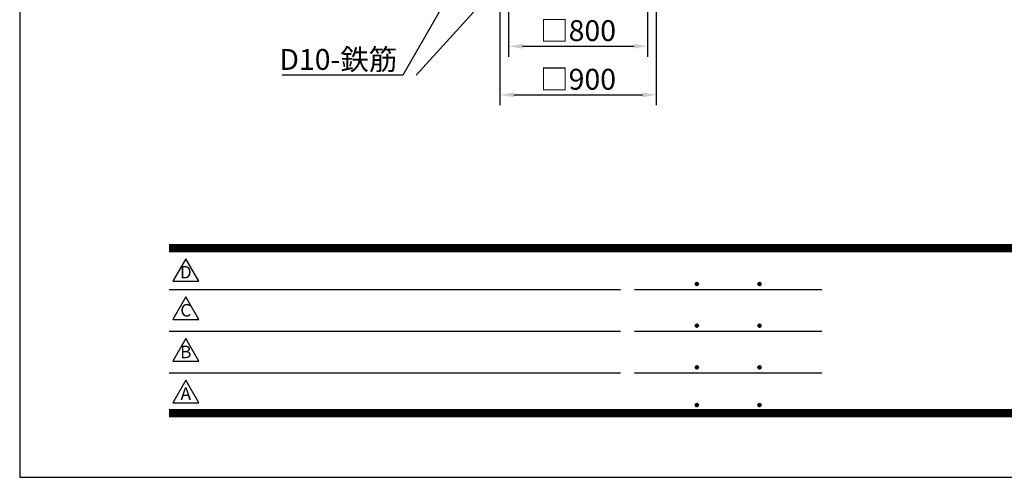
# Model space of a CAD drawing. Extents: x 0 to 16800, y 0 to 11880.
# Drawn here: x 0 to 5670, y 0 to 2634 of the extents above; entities that cross this region are included whole.
import ezdxf
from ezdxf.enums import TextEntityAlignment as Align

# ---------------------------------------------------------------- set-up
doc = ezdxf.new("R2010")
doc.units = 0
doc.header["$LTSCALE"] = 12
doc.layers.get('0').update_dxf_attribs({"linetype": 'CONTINUOUS'})
doc.layers.get('DEFPOINTS').update_dxf_attribs({"linetype": 'CONTINUOUS'})
for name, color, linetype in [('P_2DIM', 6, 'CONTINUOUS'), ('P_3TEXT', 60, 'CONTINUOUS'), ('P_5DRAWFRAME', 104, 'CONTINUOUS')]:
    doc.layers.add(name, color=color, linetype=linetype)
doc.styles.add('BIGFONT', font='simplex.shx', dxfattribs={"bigfont": 'bigfont.shx'})
doc.dimstyles.new('DIMBIGFONT$0', dxfattribs={"dimscale": 40, "dimtxt": 3, "dimasz": 2, "dimexe": 1.5, "dimexo": 3, "dimgap": 0.75, "dimtad": 1, "dimdec": 1, "dimdsep": 46, "dimtxsty": 'BIGFONT', "dimsah": 1, "dimcen": 0, "dimclrt": 230, "dimadec": 1, "dimazin": 2, "dimtfac": 0.6, "dimtdec": 1, "dimtofl": 0, "dimtmove": 2, "dimatfit": 3, "dimfxl": 1, "dimtvp": 1, "dimtolj": 1, "dimarcsym": 0})
doc.dimstyles.new('DIMBIGFONT$7', dxfattribs={"dimscale": 40, "dimtxt": 3, "dimasz": 2, "dimexe": 1.5, "dimexo": 3, "dimgap": 0.75, "dimtad": 1, "dimdec": 1, "dimdsep": 46, "dimtxsty": 'BIGFONT', "dimsah": 1, "dimcen": 0, "dimclrt": 230, "dimadec": 1, "dimazin": 2, "dimtfac": 0.6, "dimtdec": 1, "dimtofl": 0, "dimtmove": 0, "dimatfit": 3, "dimfxl": 1, "dimtvp": 1, "dimtolj": 1, "dimarcsym": 0})

# ---------------------------------------------------------------- blocks, each defined once
blk = doc.blocks.new('*D9')
at = {"layer": 'DEFPOINTS', "color": 0}
for p in [(2815.8, 3191.6), (3615.8, 3191.6), (3615.8, 2481.6)]:
    blk.add_point(p, dxfattribs=at)
at = {"layer": 'P_2DIM', "color": 0, "lineweight": -2}
for p, q in [((2815.8, 3071.6), (2815.8, 2421.6)), ((3615.8, 3071.6), (3615.8, 2421.6)), ((2895.8, 2481.6), (3535.8, 2481.6))]:
    blk.add_line(p, q, dxfattribs=at)
at = {"layer": 'P_2DIM', "color": 0}
for points in [[(2895.8, 2494.9), (2895.8, 2468.3), (2815.8, 2481.6)], [(3535.8, 2494.9), (3535.8, 2468.3), (3615.8, 2481.6)]]:
    blk.add_solid(points, dxfattribs=at)
at = {"layer": 'P_2DIM', "color": 230, "insert": (3215.8, 2571.6), "char_height": 120, "attachment_point": 5, "style": 'BIGFONT'}
blk.add_mtext('\\A1;□800', dxfattribs=at)
blk = doc.blocks.new('*D10')
at = {"layer": 'DEFPOINTS', "color": 0}
for p in [(2765.8, 3041.6), (3665.8, 3041.6), (3665.8, 2201.6)]:
    blk.add_point(p, dxfattribs=at)
at = {"layer": 'P_2DIM', "color": 0, "lineweight": -2}
for p, q in [((2765.8, 2921.6), (2765.8, 2141.6)), ((3665.8, 2921.6), (3665.8, 2141.6)), ((2845.8, 2201.6), (3585.8, 2201.6))]:
    blk.add_line(p, q, dxfattribs=at)
at = {"layer": 'P_2DIM', "color": 0}
for points in [[(2845.8, 2214.9), (2845.8, 2188.3), (2765.8, 2201.6)], [(3585.8, 2214.9), (3585.8, 2188.3), (3665.8, 2201.6)]]:
    blk.add_solid(points, dxfattribs=at)
at = {"layer": 'P_2DIM', "color": 230, "insert": (3215.8, 2291.6), "char_height": 120, "attachment_point": 5, "style": 'BIGFONT'}
blk.add_mtext('\\A1;□900', dxfattribs=at)
blk = doc.blocks.new('DFP3')
at = {"color": 0}
for p, q in [((21.5, 33.5), (408, 33.5)), ((21.5, 33.45), (408, 33.45)), ((21.5, 33.4), (408, 33.4)), ((21.5, 33.35), (408, 33.35)), ((21.5, 33.3), (408, 33.3)), ((21.5, 33.25), (408, 33.25)), ((21.5, 33.2), (408, 33.2)), ((21.5, 33.15), (408, 33.15)), ((21.5, 33.1), (408, 33.1)), ((21.5, 33.05), (408, 33.05)), ((21.5, 33), (408, 33)), ((21.5, 32.95), (408, 32.95)), ((21.5, 32.9), (408, 32.9)), ((21.5, 32.85), (408, 32.85)), ((21.5, 32.8), (408, 32.8)), ((21.5, 32.75), (408, 32.75)), ((21.5, 32.7), (408, 32.7)), ((21.5, 32.65), (408, 32.65)), ((21.5, 32.6), (408, 32.6)), ((21.5, 32.55), (408, 32.55)), ((21.5, 32.5), (408, 32.5)), ((21.5, 27.03), (86.5, 27.03)), ((88.5, 27.03), (115.5, 27.03)), ((97.25, 27.82), (97.5, 28.07)), ((97.25, 27.82), (97.5, 27.57)), ((97.26, 27.76), (97.56, 28.07)), ((97.26, 27.89), (97.56, 27.58)), ((97.27, 27.91), (97.41, 28.06)), ((97.27, 27.74), (97.41, 27.59)), ((97.28, 27.71), (97.61, 28.05)), ((97.28, 27.94), (97.61, 27.6)), ((97.31, 27.67), (97.66, 28.02)), ((97.31, 27.98), (97.66, 27.63)), ((97.34, 28.02), (97.69, 27.67)), ((97.34, 27.63), (97.69, 27.98)), ((97.38, 28.05), (97.72, 27.71)), ((97.38, 27.6), (97.72, 27.94)), ((97.43, 28.07), (97.74, 27.76)), ((97.43, 27.58), (97.74, 27.89)), ((97.5, 28.07), (97.75, 27.82)), ((97.5, 27.57), (97.75, 27.83)), ((97.58, 28.06), (97.74, 27.9)), ((97.58, 27.59), (97.74, 27.75)), ((106.25, 27.82), (106.5, 28.07)), ((106.25, 27.82), (106.5, 27.57)), ((106.26, 27.76), (106.56, 28.07)), ((106.26, 27.89), (106.56, 27.58)), ((106.27, 27.91), (106.41, 28.06)), ((106.27, 27.74), (106.41, 27.59)), ((106.28, 27.71), (106.61, 28.05)), ((106.28, 27.94), (106.61, 27.6)), ((106.31, 27.67), (106.66, 28.02)), ((106.31, 27.98), (106.66, 27.63)), ((106.34, 28.02), (106.69, 27.67)), ((106.34, 27.63), (106.69, 27.98)), ((106.38, 28.05), (106.72, 27.71)), ((106.38, 27.6), (106.72, 27.94)), ((106.43, 28.07), (106.74, 27.76)), ((106.43, 27.58), (106.74, 27.89)), ((106.5, 28.07), (106.75, 27.82)), ((106.5, 27.57), (106.75, 27.83)), ((106.58, 28.06), (106.74, 27.9)), ((106.58, 27.59), (106.74, 27.75)), ((97.25, 21.82), (97.5, 22.07)), ((97.25, 21.82), (97.5, 21.57)), ((97.26, 21.76), (97.56, 22.07)), ((97.26, 21.89), (97.56, 21.58)), ((97.27, 21.91), (97.41, 22.06)), ((97.27, 21.74), (97.41, 21.59)), ((97.28, 21.71), (97.61, 22.05)), ((97.28, 21.94), (97.61, 21.6)), ((97.31, 21.67), (97.66, 22.02)), ((97.31, 21.98), (97.66, 21.63)), ((97.34, 22.02), (97.69, 21.67)), ((97.34, 21.63), (97.69, 21.98)), ((97.38, 22.05), (97.72, 21.71)), ((97.38, 21.6), (97.72, 21.94)), ((97.43, 22.07), (97.74, 21.76)), ((97.43, 21.58), (97.74, 21.89)), ((97.5, 22.07), (97.75, 21.82)), ((97.5, 21.57), (97.75, 21.83)), ((97.58, 22.06), (97.74, 21.9)), ((97.58, 21.59), (97.74, 21.75)), ((106.25, 21.82), (106.5, 22.07)), ((106.25, 21.82), (106.5, 21.57)), ((106.26, 21.76), (106.56, 22.07)), ((106.26, 21.89), (106.56, 21.58)), ((106.27, 21.91), (106.41, 22.06)), ((106.27, 21.74), (106.41, 21.59)), ((106.28, 21.71), (106.61, 22.05)), ((106.28, 21.94), (106.61, 21.6)), ((106.31, 21.67), (106.66, 22.02)), ((106.31, 21.98), (106.66, 21.63)), ((106.34, 22.02), (106.69, 21.67)), ((106.34, 21.63), (106.69, 21.98)), ((106.38, 22.05), (106.72, 21.71)), ((106.38, 21.6), (106.72, 21.94)), ((106.43, 22.07), (106.74, 21.76)), ((106.43, 21.58), (106.74, 21.89)), ((106.5, 22.07), (106.75, 21.82)), ((106.5, 21.57), (106.75, 21.83)), ((106.58, 22.06), (106.74, 21.9)), ((106.58, 21.59), (106.74, 21.75)), ((21.5, 21.03), (86.5, 21.03)), ((88.5, 21.03), (115.5, 21.03)), ((97.25, 15.82), (97.5, 16.07)), ((97.25, 15.82), (97.5, 15.57)), ((97.26, 15.76), (97.56, 16.07)), ((97.26, 15.89), (97.56, 15.58)), ((97.27, 15.91), (97.41, 16.06)), ((97.27, 15.74), (97.41, 15.59)), ((97.28, 15.71), (97.61, 16.05)), ((97.28, 15.94), (97.61, 15.6)), ((97.31, 15.67), (97.66, 16.02)), ((97.31, 15.98), (97.66, 15.63)), ((97.34, 16.02), (97.69, 15.67)), ((97.34, 15.63), (97.69, 15.98)), ((97.38, 16.05), (97.72, 15.71)), ((97.38, 15.6), (97.72, 15.94)), ((97.43, 16.07), (97.74, 15.76)), ((97.43, 15.58), (97.74, 15.89)), ((97.5, 16.07), (97.75, 15.82)), ((97.5, 15.57), (97.75, 15.83)), ((97.58, 16.06), (97.74, 15.9)), ((97.58, 15.59), (97.74, 15.75)), ((106.25, 15.82), (106.5, 16.07)), ((106.25, 15.82), (106.5, 15.57)), ((106.26, 15.76), (106.56, 16.07)), ((106.26, 15.89), (106.56, 15.58)), ((106.27, 15.91), (106.41, 16.06)), ((106.27, 15.74), (106.41, 15.59)), ((106.28, 15.71), (106.61, 16.05)), ((106.28, 15.94), (106.61, 15.6)), ((106.31, 15.67), (106.66, 16.02)), ((106.31, 15.98), (106.66, 15.63)), ((106.34, 16.02), (106.69, 15.67)), ((106.34, 15.63), (106.69, 15.98)), ((106.38, 16.05), (106.72, 15.71)), ((106.38, 15.6), (106.72, 15.94)), ((106.43, 16.07), (106.74, 15.76)), ((106.43, 15.58), (106.74, 15.89)), ((106.5, 16.07), (106.75, 15.82)), ((106.5, 15.57), (106.75, 15.83)), ((106.58, 16.06), (106.74, 15.9)), ((106.58, 15.59), (106.74, 15.75)), ((21.5, 15.03), (86.5, 15.03)), ((88.5, 15.03), (115.5, 15.03)), ((97.25, 10.4), (97.5, 10.65)), ((97.25, 10.4), (97.5, 10.15)), ((97.26, 10.34), (97.56, 10.64)), ((97.26, 10.46), (97.56, 10.16)), ((97.27, 10.49), (97.41, 10.63)), ((97.27, 10.31), (97.41, 10.17)), ((97.28, 10.29), (97.61, 10.62)), ((97.28, 10.51), (97.61, 10.18)), ((97.31, 10.24), (97.66, 10.59)), ((97.31, 10.56), (97.66, 10.21)), ((97.34, 10.59), (97.69, 10.24)), ((97.34, 10.21), (97.69, 10.56)), ((97.38, 10.62), (97.72, 10.28)), ((97.38, 10.18), (97.72, 10.52)), ((97.43, 10.64), (97.74, 10.33)), ((97.43, 10.16), (97.74, 10.47)), ((97.5, 10.65), (97.75, 10.4)), ((97.5, 10.15), (97.75, 10.4)), ((97.58, 10.64), (97.74, 10.48)), ((97.58, 10.16), (97.74, 10.32)), ((106.25, 10.4), (106.5, 10.65)), ((106.25, 10.4), (106.5, 10.15)), ((106.26, 10.34), (106.56, 10.64)), ((106.26, 10.46), (106.56, 10.16)), ((106.27, 10.49), (106.41, 10.63)), ((106.27, 10.31), (106.41, 10.17)), ((106.28, 10.29), (106.61, 10.62)), ((106.28, 10.51), (106.61, 10.18)), ((106.31, 10.24), (106.66, 10.59)), ((106.31, 10.56), (106.66, 10.21)), ((106.34, 10.59), (106.69, 10.24)), ((106.34, 10.21), (106.69, 10.56)), ((106.38, 10.62), (106.72, 10.28)), ((106.38, 10.18), (106.72, 10.52)), ((106.43, 10.64), (106.74, 10.33)), ((106.43, 10.16), (106.74, 10.47)), ((106.5, 10.65), (106.75, 10.4)), ((106.5, 10.15), (106.75, 10.4)), ((106.58, 10.64), (106.74, 10.48)), ((106.58, 10.16), (106.74, 10.32)), ((21.5, 9.75), (408, 9.75)), ((21.5, 9.7), (408, 9.7)), ((21.5, 9.65), (408, 9.65)), ((21.5, 9.6), (408, 9.6)), ((21.5, 9.55), (408, 9.55)), ((21.5, 9.5), (408, 9.5)), ((21.5, 9.45), (408, 9.45)), ((21.5, 9.4), (408, 9.4)), ((21.5, 9.35), (408, 9.35)), ((21.5, 9.3), (408, 9.3)), ((21.5, 9.25), (408, 9.25)), ((21.5, 9.2), (408, 9.2)), ((21.5, 9.15), (408, 9.15)), ((21.5, 9.1), (408, 9.1)), ((21.5, 9.05), (408, 9.05)), ((21.5, 9), (408, 9)), ((21.5, 8.95), (408, 8.95)), ((21.5, 8.9), (408, 8.9)), ((21.5, 8.85), (408, 8.85)), ((21.5, 8.8), (408, 8.8)), ((21.5, 8.75), (408, 8.75))]:
    blk.add_line(p, q, dxfattribs=at)
for points in [[(23.91, 31.45), (22.04, 28.21), (25.79, 28.21)], [(23.91, 25.97), (22.04, 22.73), (25.79, 22.73)], [(23.91, 19.97), (22.04, 16.73), (25.79, 16.73)], [(23.91, 13.97), (22.04, 10.73), (25.79, 10.73)]]:
    blk.add_lwpolyline(points, close=True)
at = {"layer": 'DEFPOINTS', "color": 0}
for p, q in [((0, 297), (0, 0)), ((0, 0), (420, 0))]:
    blk.add_line(p, q, dxfattribs=at)
at = {"style": 'BIGFONT'}
for s, p in [('D', (23.91, 29.29)), ('C', (23.91, 23.81)), ('B', (23.91, 17.81)), ('A', (23.91, 11.81))]:
    blk.add_text(s, height=1.8, dxfattribs=at).set_placement(p, align=Align.MIDDLE)
at = {"color": 83, "ltscale": 0.5, "style": 'BIGFONT', "flags": 8}
for tag, p in [('REV04', (26.47, 27.61)), ('REV03', (26.47, 21.7)), ('REV02', (26.47, 15.58)), ('REV01', (26.47, 10.33))]:
    blk.add_attdef(tag, text='', height=2, dxfattribs=at).set_placement(p, align=Align.BOTTOM_LEFT)
for tag, p in [('REVD4', (80.98, 27.61)), ('R4D', (92.67, 27.61)), ('R4C', (101.8, 27.61)), ('R4A', (110.92, 27.61)), ('REVD3', (80.98, 21.7)), ('R3D', (92.67, 21.7)), ('R3C', (101.8, 21.7)), ('R3A', (110.92, 21.7)), ('REVD2', (80.98, 15.58)), ('R2D', (92.67, 15.58)), ('R2C', (101.8, 15.58)), ('R2A', (110.92, 15.58)), ('REVD1', (80.98, 10.33)), ('R1D', (92.67, 10.33)), ('R1C', (101.8, 10.33)), ('R1A', (110.92, 10.33))]:
    blk.add_attdef(tag, text='', height=2, dxfattribs=at).set_placement(p, align=Align.BOTTOM_CENTER)
at = {"color": 83, "style": 'BIGFONT'}
for tag, height, p in [('PROJECT1', 4, (283.38, 25.6)), ('DATE', 3, (344.68, 25.84)), ('SCALE', 3, (379.68, 25.84)), ('PROJECT2', 4, (284.2, 17.84)), ('PROJECT3', 4, (284.2, 10.57)), ('DWGNO', 3, (358.68, 10.57))]:
    blk.add_attdef(tag, text='', height=height, dxfattribs=at).set_placement(p, align=Align.BOTTOM_CENTER)

msp = doc.modelspace()

# ---------------------------------------------------------------- block references
at = {"layer": 'P_5DRAWFRAME', "xscale": 40, "yscale": 40, "zscale": 40}
msp.add_blockref('DFP3', (0, 0), dxfattribs=at)

# ---------------------------------------------------------------- texts
at = {"layer": 'P_3TEXT', "insert": (2174.06, 2345.69), "char_height": 120, "attachment_point": 9, "style": 'BIGFONT'}
msp.add_mtext('{\\C230;D10-鉄筋}', dxfattribs=at)

# ---------------------------------------------------------------- dimensions: what is measured, and where the dimension line sits
at = {"layer": 'P_2DIM'}
for base, p1, p2, picture, middle in [((3615.83, 2481.6), (2815.83, 3191.6), (3615.83, 3191.6), '*D9', (3215.83, 2571.6)), ((3665.83, 2201.6), (2765.83, 3041.6), (3665.83, 3041.6), '*D10', (3215.83, 2291.6))]:
    dim = msp.add_linear_dim(base=base, p1=p1, p2=p2, text='□<>', dimstyle='DIMBIGFONT$0', dxfattribs=at)
    dim.commit()
    dim.dimension.update_dxf_attribs({"geometry": picture, "text_midpoint": middle})

# ---------------------------------------------------------------- leaders
at = {"layer": 'P_2DIM', "annotation_type": 0, "has_hookline": 1, "hookline_direction": 1, "text_width": 662.86}
msp.add_leader([(2883.33, 3492.21), (2206.06, 2315.69), (2204.06, 2315.69)], dimstyle='DIMBIGFONT$7', dxfattribs=at)
at = {"layer": 'P_2DIM'}
msp.add_leader([(3133.19, 3251.6), (2284.06, 2315.69)], dimstyle='DIMBIGFONT$7', dxfattribs=at)

doc.saveas('drawing.dxf')
